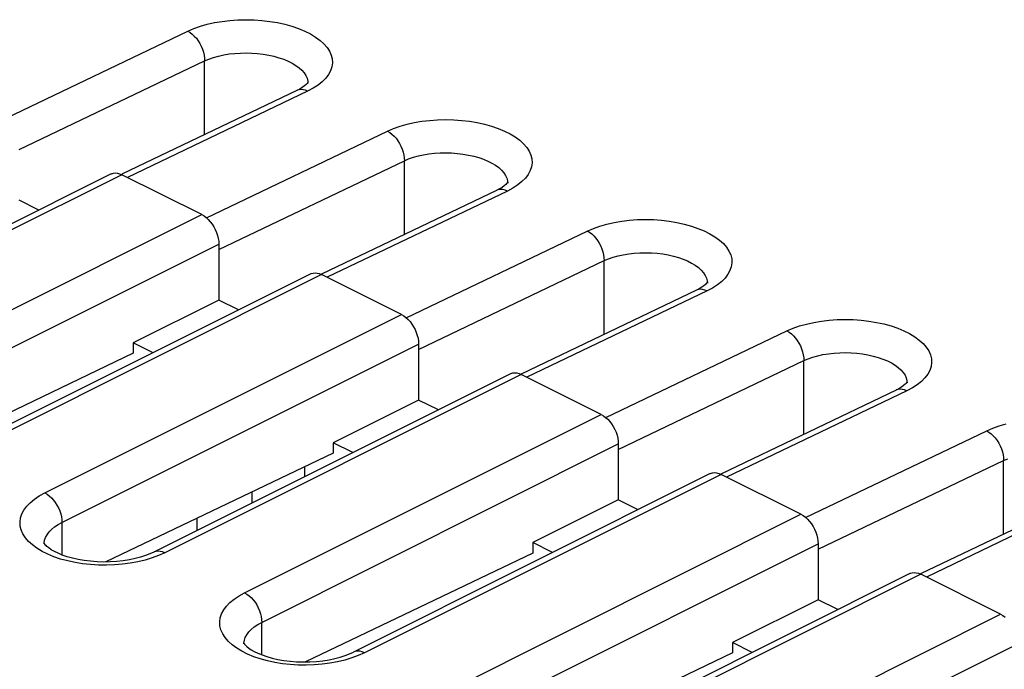
# Model space of a CAD drawing. Extents: x -39.7 to 39.7, y -37.1 to 37.1.
# Drawn here: x -9.6 to 2.6, y 17.2 to 25.2 of the extents above; entities that cross this region are included whole.
import ezdxf

# ---------------------------------------------------------------- set-up
doc = ezdxf.new("R2010")
doc.units = 0
doc.header["$LTSCALE"] = 16.335
doc.layers.get('0').update_dxf_attribs({"linetype": 'CONTINUOUS'})

msp = doc.modelspace()

# ---------------------------------------------------------------- linework, layer by layer
at = {"color": 9, "linetype": 'CONTINUOUS'}
for p, q in [((-7.537, 25.107), (-7.461, 25.14)), ((-7.461, 25.14), (-7.38, 25.168)), ((-7.38, 25.168), (-7.295, 25.193)), ((-7.295, 25.193), (-7.205, 25.213)), ((-7.205, 25.213), (-7.11, 25.229)), ((-7.11, 25.229), (-7.014, 25.241)), ((-7.014, 25.241), (-6.916, 25.247)), ((-6.916, 25.247), (-6.816, 25.25)), ((-6.816, 25.25), (-6.716, 25.247)), ((-6.716, 25.247), (-6.618, 25.24)), ((-6.618, 25.24), (-6.52, 25.229)), ((-6.52, 25.229), (-6.426, 25.213)), ((-6.426, 25.213), (-6.335, 25.193)), ((-6.335, 25.193), (-6.247, 25.168)), ((-6.247, 25.168), (-6.165, 25.14)), ((-6.165, 25.14), (-6.088, 25.109)), ((-9.78, 24.033), (-7.537, 25.107)), ((-7.537, 25.107), (-7.509, 25.091)), ((-7.509, 25.091), (-7.482, 25.071)), ((-7.482, 25.071), (-7.456, 25.047)), ((-7.456, 25.047), (-7.431, 25.019)), ((-7.431, 25.019), (-7.408, 24.988)), ((-6.088, 25.109), (-6.017, 25.073)), ((-6.017, 25.073), (-5.954, 25.035)), ((-5.954, 25.035), (-5.898, 24.994)), ((-7.408, 24.988), (-7.388, 24.955)), ((-7.388, 24.955), (-7.37, 24.921)), ((-7.37, 24.921), (-7.355, 24.884)), ((-5.898, 24.994), (-5.85, 24.951)), ((-5.85, 24.951), (-5.811, 24.905)), ((-5.811, 24.905), (-5.781, 24.859)), ((-7.355, 24.884), (-7.343, 24.848)), ((-7.343, 24.848), (-7.334, 24.811)), ((-7.334, 24.811), (-7.33, 24.774)), ((-7.33, 24.774), (-7.328, 24.739)), ((-7.275, 24.762), (-7.217, 24.782)), ((-7.217, 24.782), (-7.155, 24.8)), ((-7.155, 24.8), (-7.09, 24.814)), ((-7.09, 24.814), (-7.023, 24.825)), ((-7.023, 24.825), (-6.954, 24.832)), ((-6.954, 24.832), (-6.884, 24.837)), ((-6.884, 24.837), (-6.813, 24.838)), ((-6.813, 24.838), (-6.742, 24.836)), ((-6.742, 24.836), (-6.671, 24.831)), ((-6.671, 24.831), (-6.602, 24.822)), ((-6.602, 24.822), (-6.534, 24.811)), ((-6.534, 24.811), (-6.469, 24.796)), ((-6.469, 24.796), (-6.407, 24.779)), ((-6.407, 24.779), (-6.348, 24.759)), ((-5.781, 24.859), (-5.759, 24.811)), ((-5.759, 24.811), (-5.747, 24.763)), ((-9.626, 23.64), (-7.328, 24.739)), ((-7.328, 24.739), (-7.275, 24.762)), ((-7.328, 23.826), (-7.328, 24.739)), ((-6.348, 24.759), (-6.293, 24.736)), ((-6.293, 24.736), (-6.243, 24.711)), ((-6.243, 24.711), (-6.197, 24.683)), ((-6.197, 24.683), (-6.157, 24.654)), ((-6.157, 24.654), (-6.123, 24.623)), ((-5.751, 24.665), (-5.767, 24.617)), ((-5.745, 24.714), (-5.751, 24.665)), ((-5.747, 24.763), (-5.745, 24.714)), ((-6.123, 24.623), (-6.095, 24.591)), ((-6.095, 24.591), (-6.074, 24.558)), ((-6.074, 24.558), (-6.058, 24.524)), ((-5.828, 24.525), (-5.871, 24.481)), ((-5.793, 24.571), (-5.828, 24.525)), ((-5.767, 24.617), (-5.793, 24.571)), ((-6.058, 24.524), (-6.05, 24.49)), ((-6.05, 24.49), (-6.048, 24.463)), ((-5.923, 24.44), (-5.983, 24.401)), ((-5.871, 24.481), (-5.923, 24.44)), ((-6.052, 24.365), (-8.285, 23.296)), ((-6.182, 24.375), (-6.185, 24.374)), ((-6.158, 24.383), (-6.182, 24.375)), ((-6.133, 24.385), (-6.158, 24.383)), ((-6.107, 24.383), (-6.133, 24.385)), ((-6.079, 24.376), (-6.107, 24.383)), ((-6.052, 24.365), (-6.079, 24.376)), ((-5.983, 24.401), (-6.052, 24.365)), ((-4.986, 23.902), (-4.905, 23.931)), ((-4.905, 23.931), (-4.82, 23.955)), ((-4.82, 23.955), (-4.73, 23.976)), ((-4.73, 23.976), (-4.635, 23.992)), ((-4.635, 23.992), (-4.539, 24.003)), ((-4.539, 24.003), (-4.441, 24.01)), ((-4.441, 24.01), (-4.341, 24.012)), ((-4.341, 24.012), (-4.241, 24.01)), ((-4.241, 24.01), (-4.143, 24.003)), ((-4.143, 24.003), (-4.045, 23.991)), ((-4.045, 23.991), (-3.951, 23.976)), ((-3.951, 23.976), (-3.86, 23.955)), ((-3.86, 23.955), (-3.772, 23.931)), ((-3.772, 23.931), (-3.69, 23.903)), ((-7.305, 22.796), (-5.062, 23.87)), ((-5.062, 23.87), (-4.986, 23.902)), ((-5.062, 23.87), (-5.034, 23.854)), ((-5.034, 23.854), (-5.007, 23.833)), ((-5.007, 23.833), (-4.981, 23.809)), ((-4.981, 23.809), (-4.956, 23.782)), ((-3.69, 23.903), (-3.613, 23.871)), ((-3.613, 23.871), (-3.542, 23.836)), ((-3.542, 23.836), (-3.479, 23.797)), ((-3.479, 23.797), (-3.423, 23.757)), ((-4.956, 23.782), (-4.933, 23.751)), ((-4.933, 23.751), (-4.913, 23.718)), ((-4.913, 23.718), (-4.895, 23.683)), ((-4.895, 23.683), (-4.88, 23.647)), ((-3.423, 23.757), (-3.375, 23.713)), ((-3.375, 23.713), (-3.336, 23.668)), ((-4.88, 23.647), (-4.868, 23.61)), ((-4.868, 23.61), (-4.86, 23.573)), ((-4.86, 23.573), (-4.855, 23.537)), ((-4.742, 23.545), (-4.68, 23.562)), ((-4.68, 23.562), (-4.615, 23.576)), ((-4.615, 23.576), (-4.548, 23.587)), ((-4.548, 23.587), (-4.479, 23.595)), ((-4.479, 23.595), (-4.409, 23.6)), ((-4.409, 23.6), (-4.338, 23.601)), ((-4.338, 23.601), (-4.267, 23.599)), ((-4.267, 23.599), (-4.196, 23.593)), ((-4.196, 23.593), (-4.127, 23.585)), ((-4.127, 23.585), (-4.059, 23.573)), ((-4.059, 23.573), (-3.994, 23.559)), ((-3.994, 23.559), (-3.932, 23.541)), ((-3.336, 23.668), (-3.306, 23.621)), ((-3.306, 23.621), (-3.284, 23.573)), ((-3.284, 23.573), (-3.272, 23.525)), ((-7.151, 22.402), (-4.853, 23.502)), ((-4.855, 23.537), (-4.853, 23.502)), ((-4.853, 23.502), (-4.8, 23.525)), ((-4.853, 22.589), (-4.853, 23.502)), ((-4.8, 23.525), (-4.742, 23.545)), ((-3.932, 23.541), (-3.873, 23.521)), ((-3.873, 23.521), (-3.818, 23.498)), ((-3.818, 23.498), (-3.768, 23.473)), ((-3.768, 23.473), (-3.722, 23.446)), ((-3.722, 23.446), (-3.683, 23.417)), ((-3.276, 23.428), (-3.293, 23.38)), ((-3.27, 23.477), (-3.276, 23.428)), ((-3.272, 23.525), (-3.27, 23.477)), ((-8.354, 23.33), (-12.773, 21.121)), ((-3.683, 23.417), (-3.649, 23.386)), ((-3.649, 23.386), (-3.62, 23.354)), ((-3.62, 23.354), (-3.599, 23.321)), ((-3.599, 23.321), (-3.584, 23.287)), ((-3.318, 23.333), (-3.353, 23.287)), ((-3.293, 23.38), (-3.318, 23.333)), ((-3.584, 23.287), (-3.575, 23.252)), ((-3.575, 23.252), (-3.573, 23.226)), ((-3.448, 23.203), (-3.508, 23.164)), ((-3.396, 23.244), (-3.448, 23.203)), ((-3.353, 23.287), (-3.396, 23.244)), ((-3.577, 23.127), (-5.81, 22.059)), ((-3.707, 23.138), (-3.71, 23.136)), ((-3.683, 23.145), (-3.707, 23.138)), ((-3.658, 23.148), (-3.683, 23.145)), ((-3.632, 23.146), (-3.658, 23.148)), ((-3.605, 23.139), (-3.632, 23.146)), ((-3.577, 23.127), (-3.605, 23.139)), ((-3.508, 23.164), (-3.577, 23.127)), ((-11.783, 20.626), (-7.364, 22.835)), ((-2.43, 22.694), (-2.345, 22.718)), ((-2.345, 22.718), (-2.255, 22.738)), ((-2.255, 22.738), (-2.16, 22.754)), ((-2.16, 22.754), (-2.064, 22.766)), ((-2.064, 22.766), (-1.966, 22.773)), ((-1.966, 22.773), (-1.866, 22.775)), ((-1.866, 22.775), (-1.767, 22.773)), ((-1.767, 22.773), (-1.668, 22.766)), ((-1.668, 22.766), (-1.571, 22.754)), ((-1.571, 22.754), (-1.476, 22.738)), ((-1.476, 22.738), (-1.385, 22.718)), ((-1.385, 22.718), (-1.297, 22.694)), ((-4.83, 21.558), (-2.587, 22.632)), ((-2.587, 22.632), (-2.511, 22.665)), ((-2.587, 22.632), (-2.559, 22.616)), ((-2.559, 22.616), (-2.532, 22.596)), ((-2.532, 22.596), (-2.506, 22.572)), ((-2.511, 22.665), (-2.43, 22.694)), ((-1.297, 22.694), (-1.215, 22.665)), ((-1.215, 22.665), (-1.138, 22.634)), ((-1.138, 22.634), (-1.067, 22.598)), ((-1.067, 22.598), (-1.004, 22.56)), ((-11.571, 20.26), (-7.151, 22.47)), ((-2.506, 22.572), (-2.481, 22.544)), ((-2.481, 22.544), (-2.459, 22.514)), ((-2.459, 22.514), (-2.438, 22.481)), ((-2.438, 22.481), (-2.42, 22.446)), ((-1.004, 22.56), (-0.948, 22.519)), ((-0.948, 22.519), (-0.9, 22.476)), ((-0.9, 22.476), (-0.861, 22.431)), ((-2.42, 22.446), (-2.405, 22.41)), ((-2.405, 22.41), (-2.393, 22.373)), ((-2.393, 22.373), (-2.385, 22.336)), ((-2.385, 22.336), (-2.38, 22.3)), ((-2.205, 22.325), (-2.14, 22.339)), ((-2.14, 22.339), (-2.073, 22.35)), ((-2.073, 22.35), (-2.004, 22.358)), ((-2.004, 22.358), (-1.934, 22.362)), ((-1.934, 22.362), (-1.863, 22.363)), ((-1.863, 22.363), (-1.792, 22.361)), ((-1.792, 22.361), (-1.721, 22.356)), ((-1.721, 22.356), (-1.652, 22.348)), ((-1.652, 22.348), (-1.584, 22.336)), ((-1.584, 22.336), (-1.519, 22.321)), ((-0.861, 22.431), (-0.831, 22.384)), ((-0.831, 22.384), (-0.809, 22.336)), ((-0.809, 22.336), (-0.797, 22.288)), ((-4.677, 21.165), (-2.378, 22.265)), ((-2.38, 22.3), (-2.378, 22.265)), ((-2.378, 22.265), (-2.325, 22.287)), ((-2.378, 21.352), (-2.378, 22.265)), ((-2.325, 22.287), (-2.267, 22.307)), ((-2.267, 22.307), (-2.205, 22.325)), ((-1.519, 22.321), (-1.457, 22.304)), ((-1.457, 22.304), (-1.398, 22.284)), ((-1.398, 22.284), (-1.343, 22.261)), ((-1.343, 22.261), (-1.293, 22.236)), ((-1.293, 22.236), (-1.248, 22.208)), ((-1.248, 22.208), (-1.208, 22.179)), ((-0.795, 22.239), (-0.802, 22.19)), ((-0.797, 22.288), (-0.795, 22.239)), ((-5.879, 22.093), (-10.298, 19.883)), ((-1.208, 22.179), (-1.174, 22.148)), ((-1.174, 22.148), (-1.146, 22.116)), ((-1.146, 22.116), (-1.124, 22.083)), ((-0.843, 22.096), (-0.878, 22.05)), ((-0.818, 22.143), (-0.843, 22.096)), ((-0.802, 22.19), (-0.818, 22.143)), ((-1.124, 22.083), (-1.109, 22.049)), ((-1.109, 22.049), (-1.1, 22.015)), ((-1.1, 22.015), (-1.098, 21.988)), ((-0.973, 21.965), (-1.033, 21.926)), ((-0.921, 22.006), (-0.973, 21.965)), ((-0.878, 22.05), (-0.921, 22.006)), ((-1.102, 21.89), (-3.335, 20.821)), ((-1.232, 21.9), (-1.235, 21.899)), ((-1.209, 21.908), (-1.232, 21.9)), ((-1.183, 21.91), (-1.209, 21.908)), ((-1.157, 21.908), (-1.183, 21.91)), ((-1.13, 21.901), (-1.157, 21.908)), ((-1.102, 21.89), (-1.13, 21.901)), ((-1.033, 21.926), (-1.102, 21.89)), ((-9.308, 19.388), (-4.889, 21.598)), ((0.044, 21.456), (0.129, 21.48)), ((0.129, 21.48), (0.22, 21.501)), ((0.22, 21.501), (0.314, 21.517)), ((0.314, 21.517), (0.411, 21.528)), ((0.411, 21.528), (0.509, 21.535)), ((0.509, 21.535), (0.609, 21.537)), ((0.609, 21.537), (0.708, 21.535)), ((0.708, 21.535), (0.807, 21.528)), ((0.807, 21.528), (0.904, 21.517)), ((0.904, 21.517), (0.999, 21.501)), ((0.999, 21.501), (1.09, 21.481)), ((1.09, 21.481), (1.178, 21.456)), ((-2.355, 20.321), (-0.112, 21.395)), ((-0.112, 21.395), (-0.036, 21.428)), ((-0.112, 21.395), (-0.084, 21.379)), ((-0.084, 21.379), (-0.057, 21.358)), ((-0.057, 21.358), (-0.031, 21.334)), ((-0.036, 21.428), (0.044, 21.456)), ((1.178, 21.456), (1.26, 21.428)), ((1.26, 21.428), (1.336, 21.396)), ((1.336, 21.396), (1.407, 21.361)), ((1.407, 21.361), (1.471, 21.323)), ((-9.096, 19.022), (-4.677, 21.232)), ((-0.031, 21.334), (-0.006, 21.307)), ((-0.006, 21.307), (0.016, 21.276)), ((0.016, 21.276), (0.037, 21.243)), ((0.037, 21.243), (0.055, 21.208)), ((1.471, 21.323), (1.526, 21.282)), ((1.526, 21.282), (1.574, 21.238)), ((1.574, 21.238), (1.614, 21.193)), ((0.055, 21.208), (0.07, 21.172)), ((0.07, 21.172), (0.082, 21.135)), ((0.082, 21.135), (0.09, 21.098)), ((0.334, 21.101), (0.402, 21.112)), ((0.402, 21.112), (0.471, 21.12)), ((0.471, 21.12), (0.541, 21.125)), ((0.541, 21.125), (0.612, 21.126)), ((0.612, 21.126), (0.683, 21.124)), ((0.683, 21.124), (0.754, 21.119)), ((0.754, 21.119), (0.823, 21.11)), ((0.823, 21.11), (0.89, 21.099)), ((1.614, 21.193), (1.644, 21.147)), ((1.644, 21.147), (1.665, 21.099)), ((-2.202, 19.927), (0.096, 21.027)), ((0.09, 21.098), (0.095, 21.062)), ((0.095, 21.062), (0.096, 21.027)), ((0.096, 21.027), (0.15, 21.05)), ((0.096, 20.114), (0.096, 21.027)), ((0.15, 21.05), (0.208, 21.07)), ((0.208, 21.07), (0.27, 21.087)), ((0.27, 21.087), (0.334, 21.101)), ((0.89, 21.099), (0.956, 21.084)), ((0.956, 21.084), (1.018, 21.066)), ((1.018, 21.066), (1.077, 21.046)), ((1.077, 21.046), (1.132, 21.023)), ((1.132, 21.023), (1.182, 20.998)), ((1.182, 20.998), (1.227, 20.971)), ((1.665, 21.099), (1.678, 21.05)), ((1.68, 21.002), (1.673, 20.953)), ((1.678, 21.05), (1.68, 21.002)), ((1.227, 20.971), (1.267, 20.942)), ((1.267, 20.942), (1.301, 20.911)), ((1.301, 20.911), (1.329, 20.879)), ((1.329, 20.879), (1.351, 20.846)), ((1.657, 20.905), (1.632, 20.858)), ((1.673, 20.953), (1.657, 20.905)), ((-3.404, 20.856), (-7.823, 18.646)), ((1.351, 20.846), (1.366, 20.812)), ((1.366, 20.812), (1.375, 20.777)), ((1.375, 20.777), (1.377, 20.751)), ((1.553, 20.769), (1.502, 20.728)), ((1.597, 20.812), (1.553, 20.769)), ((1.632, 20.858), (1.597, 20.812)), ((1.373, 20.652), (-0.86, 19.584)), ((1.243, 20.663), (1.24, 20.661)), ((1.266, 20.67), (1.243, 20.663)), ((1.291, 20.673), (1.266, 20.67)), ((1.318, 20.671), (1.291, 20.673)), ((1.345, 20.664), (1.318, 20.671)), ((1.373, 20.652), (1.345, 20.664)), ((1.442, 20.689), (1.373, 20.652)), ((1.502, 20.728), (1.442, 20.689)), ((-6.833, 18.151), (-2.414, 20.361)), ((0.119, 19.084), (2.363, 20.157)), ((2.363, 20.157), (2.439, 20.19)), ((2.363, 20.157), (2.39, 20.141)), ((2.39, 20.141), (2.418, 20.121)), ((2.439, 20.19), (2.519, 20.219)), ((2.519, 20.219), (2.604, 20.243)), ((2.418, 20.121), (2.444, 20.097)), ((2.444, 20.097), (2.468, 20.069)), ((2.468, 20.069), (2.491, 20.039)), ((2.491, 20.039), (2.512, 20.006)), ((-6.621, 17.785), (-2.202, 19.995)), ((2.512, 20.006), (2.53, 19.971)), ((2.53, 19.971), (2.545, 19.935)), ((2.545, 19.935), (2.557, 19.898)), ((2.557, 19.898), (2.565, 19.861)), ((0.273, 18.69), (2.571, 19.79)), ((2.565, 19.861), (2.57, 19.825)), ((2.57, 19.825), (2.571, 19.79)), ((2.571, 19.79), (2.625, 19.812)), ((2.571, 18.877), (2.571, 19.79)), ((-0.929, 19.618), (-5.348, 17.408)), ((3.848, 19.415), (1.615, 18.346)), ((-9.489, 19.267), (-9.437, 19.31)), ((-9.437, 19.31), (-9.377, 19.35)), ((-9.377, 19.35), (-9.308, 19.388)), ((-9.308, 19.388), (-9.28, 19.372)), ((-9.28, 19.372), (-9.253, 19.352)), ((-9.253, 19.352), (-9.227, 19.328)), ((-9.227, 19.328), (-9.202, 19.3)), ((-9.202, 19.3), (-9.179, 19.27)), ((-9.592, 19.127), (-9.567, 19.175)), ((-9.567, 19.175), (-9.532, 19.222)), ((-9.532, 19.222), (-9.489, 19.267)), ((-9.179, 19.27), (-9.158, 19.237)), ((-9.158, 19.237), (-9.14, 19.203)), ((-9.14, 19.203), (-9.124, 19.167)), ((-9.124, 19.167), (-9.112, 19.13)), ((-9.615, 19.028), (-9.609, 19.078)), ((-9.609, 19.078), (-9.592, 19.127)), ((-9.112, 19.13), (-9.103, 19.093)), ((-9.103, 19.093), (-9.098, 19.057)), ((-9.098, 19.057), (-9.096, 19.022)), ((-4.358, 16.913), (0.061, 19.123)), ((-9.613, 18.978), (-9.615, 19.028)), ((-9.601, 18.929), (-9.613, 18.978)), ((-9.579, 18.88), (-9.601, 18.929)), ((-9.256, 18.904), (-9.225, 18.936)), ((-9.225, 18.936), (-9.188, 18.967)), ((-9.188, 18.967), (-9.145, 18.996)), ((-9.145, 18.996), (-9.096, 19.022)), ((-9.096, 19.022), (-9.096, 18.62)), ((-9.549, 18.833), (-9.579, 18.88)), ((-9.51, 18.787), (-9.549, 18.833)), ((-9.315, 18.765), (-9.311, 18.801)), ((-9.311, 18.801), (-9.299, 18.836)), ((-9.299, 18.836), (-9.281, 18.87)), ((-9.281, 18.87), (-9.256, 18.904)), ((-9.462, 18.743), (-9.51, 18.787)), ((-9.406, 18.702), (-9.462, 18.743)), ((-9.343, 18.664), (-9.406, 18.702)), ((-9.316, 18.757), (-9.315, 18.765)), ((-4.146, 16.548), (0.273, 18.757)), ((-9.272, 18.629), (-9.343, 18.664)), ((-9.195, 18.597), (-9.272, 18.629)), ((-9.113, 18.569), (-9.195, 18.597)), ((-9.025, 18.545), (-9.113, 18.569)), ((-8.065, 18.556), (-8.155, 18.534)), ((-7.98, 18.582), (-8.065, 18.556)), ((-7.899, 18.612), (-7.98, 18.582)), ((-7.952, 18.657), (-7.957, 18.654)), ((-7.929, 18.664), (-7.952, 18.657)), ((-7.904, 18.667), (-7.929, 18.664)), ((-7.878, 18.664), (-7.904, 18.667)), ((-7.823, 18.646), (-7.899, 18.612)), ((-7.851, 18.657), (-7.878, 18.664)), ((-7.823, 18.646), (-7.851, 18.657)), ((-8.934, 18.525), (-9.025, 18.545)), ((-8.84, 18.51), (-8.934, 18.525)), ((-8.742, 18.5), (-8.84, 18.51)), ((-8.643, 18.494), (-8.742, 18.5)), ((-8.544, 18.492), (-8.643, 18.494)), ((-8.444, 18.496), (-8.544, 18.492)), ((-8.346, 18.504), (-8.444, 18.496)), ((-8.25, 18.517), (-8.346, 18.504)), ((-8.155, 18.534), (-8.25, 18.517)), ((1.546, 18.381), (-2.873, 16.171)), ((-7.014, 18.03), (-6.962, 18.073)), ((-6.962, 18.073), (-6.902, 18.113)), ((-6.902, 18.113), (-6.833, 18.151)), ((-6.833, 18.151), (-6.806, 18.135)), ((-6.806, 18.135), (-6.778, 18.115)), ((-6.778, 18.115), (-6.752, 18.091)), ((-6.752, 18.091), (-6.727, 18.063)), ((-6.727, 18.063), (-6.704, 18.033)), ((-7.118, 17.889), (-7.092, 17.938)), ((-7.092, 17.938), (-7.057, 17.985)), ((-7.057, 17.985), (-7.014, 18.03)), ((-6.704, 18.033), (-6.683, 18)), ((-6.683, 18), (-6.665, 17.965)), ((-6.665, 17.965), (-6.65, 17.929)), ((-7.14, 17.79), (-7.134, 17.84)), ((-7.134, 17.84), (-7.118, 17.889)), ((-6.65, 17.929), (-6.637, 17.892)), ((-6.637, 17.892), (-6.628, 17.856)), ((-6.628, 17.856), (-6.623, 17.82)), ((-6.623, 17.82), (-6.621, 17.785)), ((-1.884, 15.676), (2.536, 17.886)), ((-7.138, 17.741), (-7.14, 17.79)), ((-7.126, 17.692), (-7.138, 17.741)), ((-6.781, 17.666), (-6.75, 17.698)), ((-6.75, 17.698), (-6.713, 17.729)), ((-6.713, 17.729), (-6.67, 17.758)), ((-6.67, 17.758), (-6.621, 17.785)), ((-6.621, 17.383), (-6.621, 17.785)), ((-7.104, 17.643), (-7.126, 17.692)), ((-7.074, 17.596), (-7.104, 17.643)), ((-7.035, 17.55), (-7.074, 17.596)), ((-6.836, 17.563), (-6.824, 17.598)), ((-6.824, 17.598), (-6.806, 17.632)), ((-6.806, 17.632), (-6.781, 17.666)), ((-6.987, 17.506), (-7.035, 17.55)), ((-6.931, 17.465), (-6.987, 17.506)), ((-6.868, 17.427), (-6.931, 17.465)), ((-6.841, 17.527), (-6.836, 17.563)), ((-6.841, 17.52), (-6.841, 17.526)), ((-1.671, 15.31), (2.748, 17.52)), ((-6.797, 17.391), (-6.868, 17.427)), ((-6.72, 17.359), (-6.797, 17.391)), ((-6.638, 17.332), (-6.72, 17.359)), ((-6.55, 17.308), (-6.638, 17.332)), ((-5.505, 17.344), (-5.59, 17.318)), ((-5.425, 17.374), (-5.505, 17.344)), ((-5.477, 17.419), (-5.482, 17.417)), ((-5.454, 17.427), (-5.477, 17.419)), ((-5.43, 17.429), (-5.454, 17.427)), ((-5.403, 17.427), (-5.43, 17.429)), ((-5.348, 17.408), (-5.425, 17.374)), ((-5.376, 17.42), (-5.403, 17.427)), ((-5.348, 17.408), (-5.376, 17.42)), ((-6.459, 17.288), (-6.55, 17.308)), ((-6.364, 17.273), (-6.459, 17.288)), ((-6.267, 17.262), (-6.364, 17.273)), ((-6.168, 17.256), (-6.267, 17.262)), ((-6.069, 17.255), (-6.168, 17.256)), ((-5.969, 17.258), (-6.069, 17.255)), ((-5.871, 17.266), (-5.969, 17.258)), ((-5.775, 17.279), (-5.871, 17.266)), ((-5.68, 17.296), (-5.775, 17.279)), ((-5.59, 17.318), (-5.68, 17.296))]:
    msp.add_line(p, q, dxfattribs=at)
at = {"color": 7, "linetype": 'CONTINUOUS'}
for p, q in [((-6.118, 24.411), (-6.15, 24.391)), ((-6.092, 24.429), (-6.118, 24.411)), ((-6.072, 24.446), (-6.092, 24.429)), ((-6.058, 24.46), (-6.072, 24.446)), ((-6.05, 24.47), (-6.058, 24.46)), ((-6.046, 24.476), (-6.05, 24.47)), ((-6.046, 24.475), (-6.046, 24.476)), ((-6.185, 24.374), (-8.356, 23.335)), ((-6.15, 24.391), (-6.185, 24.374)), ((-8.488, 23.339), (-12.907, 21.129)), ((-8.488, 23.339), (-8.482, 23.341)), ((-8.482, 23.341), (-8.459, 23.349)), ((-8.459, 23.349), (-8.434, 23.351)), ((-8.434, 23.351), (-8.409, 23.349)), ((-8.409, 23.349), (-8.382, 23.342)), ((-8.382, 23.342), (-8.354, 23.33)), ((-7.364, 22.835), (-8.354, 23.33)), ((-3.617, 23.192), (-3.643, 23.173)), ((-3.597, 23.209), (-3.617, 23.192)), ((-3.583, 23.223), (-3.597, 23.209)), ((-3.575, 23.233), (-3.583, 23.223)), ((-3.571, 23.238), (-3.575, 23.233)), ((-3.571, 23.238), (-3.571, 23.238)), ((-3.71, 23.136), (-5.881, 22.097)), ((-3.676, 23.154), (-3.71, 23.136)), ((-3.643, 23.173), (-3.676, 23.154)), ((-9.382, 22.892), (-9.626, 23.014)), ((-7.364, 22.835), (-7.335, 22.819)), ((-7.335, 22.819), (-7.308, 22.799)), ((-7.308, 22.799), (-7.283, 22.775)), ((-7.283, 22.775), (-7.258, 22.748)), ((-7.258, 22.748), (-7.235, 22.717)), ((-7.235, 22.717), (-7.214, 22.685)), ((-7.214, 22.685), (-7.196, 22.65)), ((-7.196, 22.65), (-7.18, 22.614)), ((-7.18, 22.614), (-7.168, 22.577)), ((-7.168, 22.577), (-7.159, 22.541)), ((-7.159, 22.541), (-7.154, 22.505)), ((-7.154, 22.505), (-7.151, 22.47)), ((-7.151, 22.47), (-7.151, 21.777)), ((-6.013, 22.102), (-10.432, 19.892)), ((-6.013, 22.101), (-6.008, 22.104)), ((-6.008, 22.104), (-5.984, 22.111)), ((-5.984, 22.111), (-5.959, 22.114)), ((-5.959, 22.114), (-5.934, 22.112)), ((-5.934, 22.112), (-5.907, 22.105)), ((-5.907, 22.105), (-5.879, 22.093)), ((-4.889, 21.598), (-5.879, 22.093)), ((-1.122, 21.971), (-1.142, 21.954)), ((-1.108, 21.985), (-1.122, 21.971)), ((-1.1, 21.995), (-1.108, 21.985)), ((-1.096, 22.001), (-1.1, 21.995)), ((-1.096, 22.001), (-1.096, 22.001)), ((-1.235, 21.899), (-3.406, 20.86)), ((-1.201, 21.916), (-1.235, 21.899)), ((-1.169, 21.936), (-1.201, 21.916)), ((-1.142, 21.954), (-1.169, 21.936)), ((-7.151, 21.777), (-8.212, 21.246)), ((-6.907, 21.654), (-7.151, 21.777)), ((-4.889, 21.598), (-4.86, 21.581)), ((-4.86, 21.581), (-4.834, 21.561)), ((-4.834, 21.561), (-4.808, 21.538)), ((-4.808, 21.538), (-4.783, 21.511)), ((-4.783, 21.511), (-4.76, 21.48)), ((-4.76, 21.48), (-4.739, 21.447)), ((-4.739, 21.447), (-4.721, 21.413)), ((-4.721, 21.413), (-4.705, 21.376)), ((-4.705, 21.376), (-4.693, 21.34)), ((-8.212, 21.246), (-8.212, 21.118)), ((-7.968, 21.124), (-8.212, 21.246)), ((-4.693, 21.34), (-4.684, 21.304)), ((-4.684, 21.304), (-4.679, 21.268)), ((-4.679, 21.268), (-4.677, 21.232)), ((-4.677, 21.232), (-4.677, 20.539)), ((-8.212, 21.118), (-11.028, 19.77)), ((-3.538, 20.864), (-7.957, 18.654)), ((-3.538, 20.864), (-3.533, 20.866)), ((-3.533, 20.866), (-3.509, 20.874)), ((-3.509, 20.874), (-3.485, 20.876)), ((-3.485, 20.876), (-3.459, 20.874)), ((-3.459, 20.874), (-3.432, 20.867)), ((-3.432, 20.867), (-3.404, 20.856)), ((-2.414, 20.361), (-3.404, 20.856)), ((1.367, 20.748), (1.353, 20.734)), ((1.375, 20.758), (1.367, 20.748)), ((1.379, 20.764), (1.375, 20.758)), ((1.378, 20.763), (1.379, 20.764)), ((1.24, 20.661), (-0.931, 19.622)), ((1.274, 20.679), (1.24, 20.661)), ((1.306, 20.698), (1.274, 20.679)), ((1.333, 20.717), (1.306, 20.698)), ((1.353, 20.734), (1.333, 20.717)), ((-4.677, 20.539), (-5.737, 20.009)), ((-4.432, 20.417), (-4.677, 20.539)), ((-2.414, 20.361), (-2.386, 20.344)), ((-2.386, 20.344), (-2.359, 20.324)), ((-2.359, 20.324), (-2.333, 20.301)), ((-2.333, 20.301), (-2.308, 20.273)), ((-2.308, 20.273), (-2.285, 20.242)), ((-2.285, 20.242), (-2.264, 20.21)), ((-2.264, 20.21), (-2.246, 20.175)), ((-2.246, 20.175), (-2.23, 20.139)), ((-2.23, 20.139), (-2.218, 20.102)), ((-2.218, 20.102), (-2.209, 20.066)), ((-2.209, 20.066), (-2.204, 20.031)), ((-2.204, 20.031), (-2.202, 19.995)), ((-5.737, 20.009), (-5.737, 19.88)), ((-5.493, 19.887), (-5.737, 20.009)), ((-2.202, 19.995), (-2.202, 19.302)), ((-5.737, 19.88), (-8.553, 18.533)), ((-6.091, 19.711), (-6.091, 19.588)), ((-1.063, 19.627), (-5.482, 17.417)), ((-1.063, 19.626), (-1.058, 19.629)), ((-1.058, 19.629), (-1.034, 19.636)), ((-1.034, 19.636), (-1.01, 19.639)), ((-1.01, 19.639), (-0.984, 19.637)), ((-0.984, 19.637), (-0.957, 19.63)), ((-0.957, 19.63), (-0.929, 19.618)), ((0.061, 19.123), (-0.929, 19.618)), ((-6.738, 19.264), (-6.738, 19.401)), ((3.715, 19.424), (1.544, 18.385)), ((-2.202, 19.302), (-3.262, 18.772)), ((-1.957, 19.18), (-2.202, 19.302)), ((-7.423, 19.074), (-7.423, 18.921)), ((0.061, 19.123), (0.089, 19.107)), ((0.089, 19.107), (0.116, 19.087)), ((0.116, 19.087), (0.142, 19.063)), ((0.142, 19.063), (0.167, 19.036)), ((0.167, 19.036), (0.19, 19.005)), ((0.19, 19.005), (0.211, 18.972)), ((0.211, 18.972), (0.229, 18.938)), ((0.229, 18.938), (0.245, 18.901)), ((0.245, 18.901), (0.257, 18.865)), ((0.257, 18.865), (0.266, 18.829)), ((0.266, 18.829), (0.271, 18.793)), ((0.271, 18.793), (0.273, 18.757)), ((-9.315, 18.763), (-9.317, 18.766)), ((-9.317, 18.766), (-9.316, 18.764)), ((-9.316, 18.764), (-9.316, 18.757)), ((-9.31, 18.754), (-9.315, 18.763)), ((-9.299, 18.741), (-9.31, 18.754)), ((-9.293, 18.735), (-9.299, 18.741)), ((-9.282, 18.725), (-9.293, 18.735)), ((-9.259, 18.706), (-9.282, 18.725)), ((-9.228, 18.685), (-9.259, 18.706)), ((-9.19, 18.663), (-9.228, 18.685)), ((-3.262, 18.772), (-3.262, 18.643)), ((-3.018, 18.649), (-3.262, 18.772)), ((0.273, 18.757), (0.273, 18.064)), ((-9.145, 18.641), (-9.19, 18.663)), ((-9.092, 18.619), (-9.145, 18.641)), ((-9.033, 18.598), (-9.092, 18.619)), ((-8.967, 18.58), (-9.033, 18.598)), ((-8.896, 18.564), (-8.967, 18.58)), ((-8.821, 18.551), (-8.896, 18.564)), ((-8.742, 18.541), (-8.821, 18.551)), ((-8.336, 18.547), (-8.415, 18.539)), ((-8.26, 18.559), (-8.336, 18.547)), ((-8.188, 18.574), (-8.26, 18.559)), ((-8.121, 18.592), (-8.188, 18.574)), ((-8.06, 18.611), (-8.121, 18.592)), ((-8.006, 18.632), (-8.06, 18.611)), ((-7.957, 18.654), (-8.006, 18.632)), ((-3.262, 18.643), (-6.078, 17.295)), ((-8.661, 18.535), (-8.742, 18.541)), ((-8.579, 18.532), (-8.661, 18.535)), ((-8.497, 18.534), (-8.579, 18.532)), ((-8.415, 18.539), (-8.497, 18.534)), ((1.412, 18.389), (-3.008, 16.179)), ((1.412, 18.389), (1.417, 18.392)), ((1.417, 18.392), (1.44, 18.399)), ((1.44, 18.399), (1.465, 18.401)), ((1.465, 18.401), (1.491, 18.399)), ((1.491, 18.399), (1.518, 18.392)), ((1.518, 18.392), (1.546, 18.381)), ((2.536, 17.886), (1.546, 18.381)), ((0.273, 18.064), (-0.787, 17.534)), ((0.518, 17.942), (0.273, 18.064)), ((2.536, 17.886), (2.564, 17.869)), ((2.564, 17.869), (2.591, 17.849)), ((-6.841, 17.527), (-6.84, 17.525)), ((-6.84, 17.525), (-6.835, 17.516)), ((-6.835, 17.516), (-6.823, 17.503)), ((-6.823, 17.503), (-6.806, 17.486)), ((-6.806, 17.486), (-6.782, 17.467)), ((-6.782, 17.467), (-6.751, 17.446)), ((-0.787, 17.534), (-0.787, 17.406)), ((-0.543, 17.412), (-0.787, 17.534)), ((-6.751, 17.446), (-6.713, 17.424)), ((-6.713, 17.424), (-6.668, 17.402)), ((-6.668, 17.402), (-6.615, 17.381)), ((-6.615, 17.381), (-6.556, 17.361)), ((-6.556, 17.361), (-6.492, 17.342)), ((-6.492, 17.342), (-6.421, 17.326)), ((-6.421, 17.326), (-6.347, 17.313)), ((-5.787, 17.321), (-5.714, 17.336)), ((-5.714, 17.336), (-5.647, 17.354)), ((-5.647, 17.354), (-5.586, 17.374)), ((-5.586, 17.374), (-5.531, 17.395)), ((-5.531, 17.395), (-5.482, 17.417)), ((-0.787, 17.406), (-3.603, 16.058)), ((-6.347, 17.313), (-6.269, 17.304)), ((-6.269, 17.304), (-6.188, 17.297)), ((-6.188, 17.297), (-6.106, 17.295)), ((-6.106, 17.295), (-6.024, 17.296)), ((-6.024, 17.296), (-5.943, 17.301)), ((-5.943, 17.301), (-5.863, 17.309)), ((-5.863, 17.309), (-5.787, 17.321))]:
    msp.add_line(p, q, dxfattribs=at)

doc.saveas('drawing.dxf')
